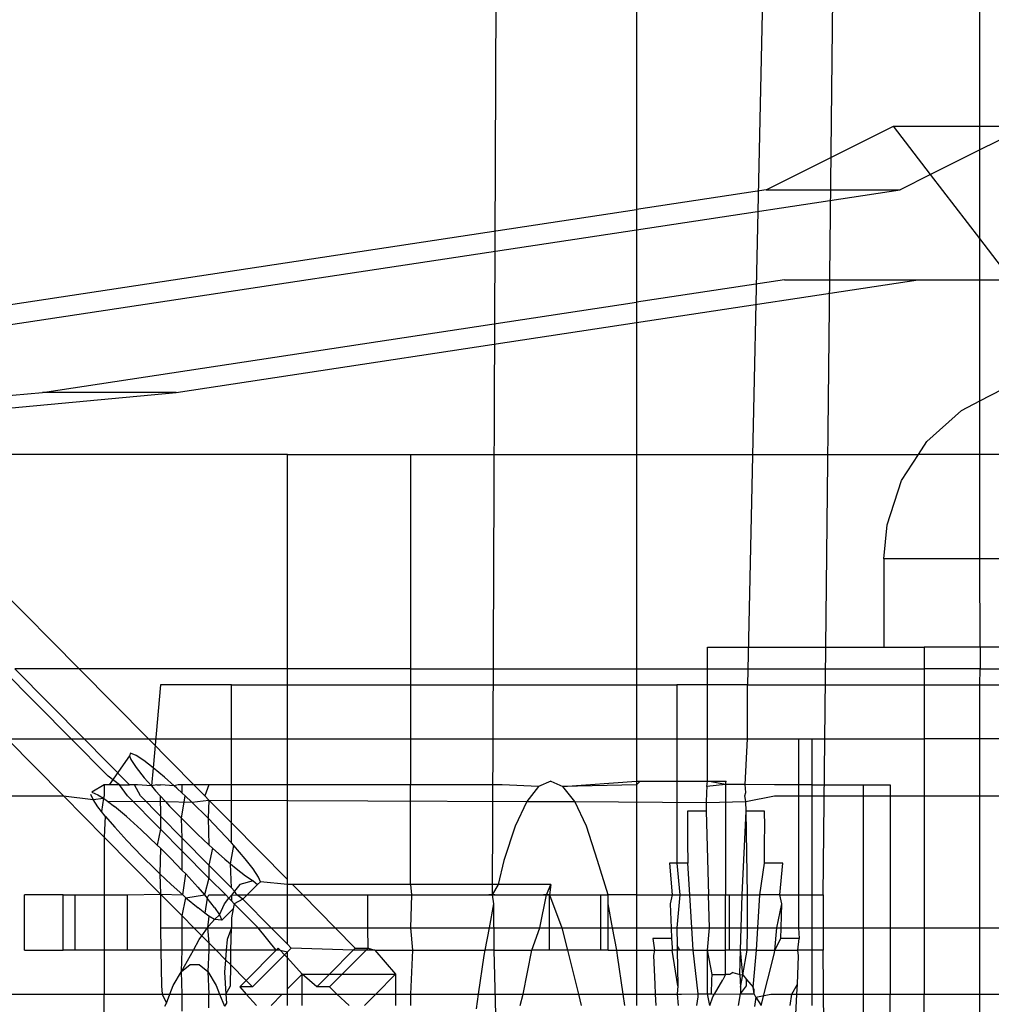
# Model space of a CAD drawing. Extents: x -63 to 63, y -75 to 65.
# Drawn here: x -40 to -40, y -14 to -13 of the extents above; entities that cross this region are included whole.
import ezdxf

# ---------------------------------------------------------------- set-up
doc = ezdxf.new("R2010")
doc.units = 0
doc.header["$MEASUREMENT"] = 0
doc.layers.get('0').update_dxf_attribs({"linetype": 'CONTINUOUS'})

msp = doc.modelspace()

# ---------------------------------------------------------------- linework, layer by layer
for p, q in [((-40.05554, -12.39313), (-40.05979, -13.52001)), ((-39.91785, -13.52001), (-39.90989, -12.76813)), ((-39.85073, -13.19035), (-39.85073, -12.76813)), ((-39.99791, -12.89313), (-39.99791, -13.22602)), ((-39.93875, -12.89313), (-39.95033, -13.42983)), ((-39.94227, -13.21758), (-39.88774, -13.19035)), ((-39.88774, -13.19035), (-39.85073, -13.19035)), ((-39.87183, -13.21104), (-39.88774, -13.19035)), ((-39.85073, -13.19035), (-39.8304, -13.19035)), ((-39.8304, -13.19035), (-39.85073, -13.2005)), ((-39.85073, -13.2005), (-39.85073, -13.19035)), ((-39.85073, -13.2005), (-39.87183, -13.21104)), ((-39.85073, -13.23849), (-39.85073, -13.2005)), ((-39.87183, -13.21104), (-39.88493, -13.21758)), ((-39.85073, -13.23849), (-39.87183, -13.21104)), ((-39.94227, -13.21758), (-39.99791, -13.22602)), ((-39.99791, -13.23471), (-39.88493, -13.21758)), ((-39.94227, -13.21758), (-39.88493, -13.21758)), ((-40.4833, -13.29959), (-39.99791, -13.22602)), ((-39.99791, -13.22602), (-39.99791, -13.23471)), ((-40.42595, -13.29959), (-39.99791, -13.23471)), ((-39.99791, -13.23471), (-39.99791, -13.26583)), ((-39.83959, -13.25298), (-39.85073, -13.23849)), ((-39.85073, -13.25621), (-39.85073, -13.23849)), ((-39.93448, -13.25621), (-39.99791, -13.26583)), ((-39.99791, -13.27452), (-39.87714, -13.25621)), ((-39.93448, -13.25621), (-39.87714, -13.25621)), ((-39.87714, -13.25621), (-39.85073, -13.25621)), ((-39.85073, -13.25621), (-39.83959, -13.25621)), ((-39.85073, -13.30812), (-39.85073, -13.25621)), ((-40.25273, -13.30445), (-39.99791, -13.26583)), ((-39.99791, -13.26583), (-39.99791, -13.27452)), ((-40.19539, -13.30445), (-39.99791, -13.27452)), ((-39.99791, -13.27452), (-39.99791, -13.33113)), ((-40.4543, -13.32322), (-40.25273, -13.30445)), ((-40.39696, -13.32322), (-40.19539, -13.30445)), ((-40.19539, -13.30445), (-40.25273, -13.30445)), ((-39.85073, -13.30812), (-39.84094, -13.30311)), ((-39.85862, -13.31216), (-39.85073, -13.30812)), ((-39.85073, -13.33113), (-39.85073, -13.30812)), ((-39.87339, -13.3255), (-39.85862, -13.31216)), ((-39.87704, -13.33113), (-39.87339, -13.3255)), ((-40.14769, -13.33113), (-40.31629, -13.33113)), ((-40.14769, -13.33113), (-40.09493, -13.33113)), ((-40.14769, -13.42302), (-40.14769, -13.33113)), ((-40.09493, -13.33113), (-40.09493, -13.42302)), ((-40.09493, -13.33113), (-39.99791, -13.33113)), ((-39.99791, -13.33113), (-39.99791, -13.42302)), ((-39.99791, -13.33113), (-39.87704, -13.33113)), ((-39.88426, -13.34225), (-39.87704, -13.33113)), ((-39.85073, -13.33113), (-39.87704, -13.33113)), ((-39.83959, -13.33113), (-39.85073, -13.33113)), ((-39.85073, -13.37578), (-39.85073, -13.33113)), ((-39.89049, -13.36126), (-39.88426, -13.34225)), ((-39.89186, -13.37578), (-39.89049, -13.36126)), ((-40.28382, -13.37573), (-40.23703, -13.42302)), ((-39.89186, -13.37578), (-39.89186, -13.41369)), ((-39.85073, -13.37578), (-39.89186, -13.37578)), ((-39.83959, -13.37578), (-39.85073, -13.37578)), ((-39.85061, -13.41369), (-39.85073, -13.37578)), ((-39.96746, -13.42302), (-39.96746, -13.41369)), ((-39.96746, -13.41369), (-39.89186, -13.41369)), ((-39.89186, -13.41369), (-39.87457, -13.41369)), ((-39.85061, -13.41369), (-39.87457, -13.41369)), ((-39.87457, -13.41369), (-39.87457, -13.42302)), ((-39.85061, -13.41369), (-39.85061, -13.42302)), ((-39.83959, -13.41369), (-39.85061, -13.41369)), ((-40.24036, -13.45306), (-40.27008, -13.42302)), ((-40.23484, -13.45306), (-40.26455, -13.42302)), ((-40.23703, -13.42302), (-40.26455, -13.42302)), ((-40.23703, -13.42302), (-40.20731, -13.45306)), ((-40.14769, -13.42302), (-40.23703, -13.42302)), ((-40.09493, -13.42302), (-40.14769, -13.42302)), ((-40.14769, -13.42983), (-40.14769, -13.42302)), ((-40.09493, -13.42302), (-40.09493, -13.42983)), ((-40.09493, -13.42302), (-39.99791, -13.42302)), ((-39.99791, -13.42302), (-39.99791, -13.42983)), ((-39.99791, -13.42302), (-39.96746, -13.42302)), ((-39.96746, -13.42983), (-39.96746, -13.42302)), ((-39.96746, -13.42302), (-39.87457, -13.42302)), ((-39.87457, -13.42302), (-39.87457, -13.42983)), ((-39.85061, -13.42302), (-39.87457, -13.42302)), ((-39.85073, -13.42983), (-39.85061, -13.42302)), ((-39.85061, -13.42302), (-39.83959, -13.42302)), ((-40.20205, -13.42983), (-40.20517, -13.46548)), ((-40.17169, -13.42983), (-40.20205, -13.42983)), ((-40.17169, -13.42983), (-40.14769, -13.42983)), ((-40.17169, -13.45306), (-40.17169, -13.42983)), ((-40.14769, -13.42983), (-40.09493, -13.42983)), ((-40.14769, -13.45306), (-40.14769, -13.42983)), ((-40.09493, -13.42983), (-40.09493, -13.45306)), ((-40.09493, -13.42983), (-39.99791, -13.42983)), ((-39.99791, -13.42983), (-39.99791, -13.45306)), ((-39.99791, -13.42983), (-39.98069, -13.42983)), ((-39.96746, -13.42983), (-39.98069, -13.42983)), ((-39.98069, -13.42983), (-39.98069, -13.45306)), ((-39.95033, -13.42983), (-39.96746, -13.42983)), ((-39.96746, -13.45306), (-39.96746, -13.42983)), ((-39.95033, -13.45306), (-39.95033, -13.42983)), ((-39.95033, -13.42983), (-39.87457, -13.42983)), ((-39.87457, -13.42983), (-39.85073, -13.42983)), ((-39.87457, -13.42983), (-39.87457, -13.45306)), ((-39.85073, -13.42983), (-39.83959, -13.42983)), ((-39.85073, -13.45306), (-39.85073, -13.42983)), ((-40.26789, -13.45306), (-40.24372, -13.47749)), ((-40.26789, -13.45306), (-40.24036, -13.45306)), ((-40.2246, -13.469), (-40.24036, -13.45306)), ((-40.24036, -13.45306), (-40.23484, -13.45306)), ((-40.23484, -13.45306), (-40.20731, -13.45306)), ((-40.23484, -13.45306), (-40.21536, -13.47275)), ((-40.20731, -13.45306), (-40.18784, -13.47275)), ((-40.20731, -13.45306), (-40.17169, -13.45306)), ((-40.17169, -13.47275), (-40.17169, -13.45306)), ((-40.17169, -13.45306), (-40.14769, -13.45306)), ((-40.14769, -13.45306), (-40.09493, -13.45306)), ((-40.14769, -13.47275), (-40.14769, -13.45306)), ((-40.09493, -13.45306), (-40.09493, -13.47275)), ((-40.09493, -13.45306), (-39.99791, -13.45306)), ((-39.99791, -13.45306), (-39.99791, -13.47125)), ((-39.99791, -13.45306), (-39.98069, -13.45306)), ((-39.98069, -13.45306), (-39.98069, -13.47125)), ((-39.98069, -13.45306), (-39.96746, -13.45306)), ((-39.96746, -13.47125), (-39.96746, -13.45306)), ((-39.96746, -13.45306), (-39.95033, -13.45306)), ((-39.95132, -13.47268), (-39.95033, -13.45306)), ((-39.95033, -13.45306), (-39.92851, -13.45306)), ((-39.92851, -13.45306), (-39.92278, -13.45306)), ((-39.92851, -13.45306), (-39.92851, -13.47275)), ((-39.92278, -13.45306), (-39.92278, -13.47275)), ((-39.92278, -13.45306), (-39.87457, -13.45306)), ((-39.85073, -13.45306), (-39.87457, -13.45306)), ((-39.87457, -13.45306), (-39.87457, -13.47749)), ((-39.83959, -13.45306), (-39.85073, -13.45306)), ((-39.85073, -13.47749), (-39.85073, -13.45306)), ((-40.21537, -13.46032), (-40.22405, -13.47275)), ((-40.21495, -13.45925), (-40.21537, -13.46032)), ((-40.21537, -13.46032), (-40.21481, -13.46184)), ((-40.21248, -13.46025), (-40.21495, -13.45925)), ((-40.21481, -13.46184), (-40.21251, -13.46534)), ((-40.20921, -13.46238), (-40.21248, -13.46025)), ((-40.21251, -13.46534), (-40.20908, -13.46971)), ((-40.20517, -13.46548), (-40.20921, -13.46238)), ((-40.20517, -13.46548), (-40.20602, -13.47326)), ((-40.20035, -13.46952), (-40.20517, -13.46548)), ((-40.21966, -13.47275), (-40.2246, -13.469)), ((-40.20908, -13.46971), (-40.20602, -13.47326)), ((-40.19618, -13.47322), (-40.20035, -13.46952)), ((-40.22621, -13.47275), (-40.23148, -13.47595)), ((-40.22405, -13.47275), (-40.22621, -13.47275)), ((-40.22621, -13.47275), (-40.22621, -13.47749)), ((-40.21966, -13.47275), (-40.22405, -13.47275)), ((-40.21619, -13.47749), (-40.21966, -13.47275)), ((-40.21966, -13.47275), (-40.21536, -13.47275)), ((-40.21328, -13.47275), (-40.21536, -13.47275)), ((-40.21192, -13.47275), (-40.21328, -13.47275)), ((-40.21067, -13.47749), (-40.21328, -13.47275)), ((-40.20602, -13.47326), (-40.21192, -13.47275)), ((-40.20371, -13.47275), (-40.20602, -13.47326)), ((-40.20602, -13.47326), (-40.20421, -13.47537)), ((-40.20371, -13.47275), (-40.20205, -13.47275)), ((-40.19618, -13.47322), (-40.20205, -13.47275)), ((-40.19449, -13.47275), (-40.19618, -13.47322)), ((-40.19504, -13.47423), (-40.19618, -13.47322)), ((-40.19277, -13.47636), (-40.19504, -13.47423)), ((-40.19277, -13.47275), (-40.19449, -13.47275)), ((-40.18784, -13.47275), (-40.19277, -13.47275)), ((-40.19277, -13.47636), (-40.19277, -13.47275)), ((-40.18784, -13.47275), (-40.18314, -13.47749)), ((-40.1813, -13.47275), (-40.18784, -13.47275)), ((-40.1813, -13.47275), (-40.18314, -13.47749)), ((-40.17169, -13.47275), (-40.1813, -13.47275)), ((-40.14769, -13.47275), (-40.17169, -13.47275)), ((-40.17169, -13.48907), (-40.17169, -13.47275)), ((-40.09493, -13.47275), (-40.14769, -13.47275)), ((-40.14769, -13.51333), (-40.14769, -13.47275)), ((-40.05554, -13.47275), (-40.09493, -13.47275)), ((-40.09493, -13.51554), (-40.09493, -13.47275)), ((-40.03991, -13.47342), (-40.05554, -13.47275)), ((-40.03991, -13.47342), (-40.04505, -13.47988)), ((-40.0347, -13.47125), (-40.03991, -13.47342)), ((-40.0347, -13.47125), (-40.02949, -13.47342)), ((-40.02949, -13.47342), (-39.99791, -13.47125)), ((-39.99791, -13.47275), (-40.02949, -13.47342)), ((-40.02435, -13.47988), (-40.02949, -13.47342)), ((-39.99791, -13.47125), (-39.99638, -13.47125)), ((-39.99638, -13.47125), (-39.99791, -13.47275)), ((-39.99791, -13.47125), (-39.99791, -13.47275)), ((-39.99791, -13.47275), (-39.99791, -13.52001)), ((-39.99638, -13.47125), (-39.98069, -13.47125)), ((-39.98069, -13.47125), (-39.96746, -13.47125)), ((-39.98069, -13.47125), (-39.98069, -13.50631)), ((-39.96777, -13.47342), (-39.96792, -13.47611)), ((-39.96777, -13.47342), (-39.96746, -13.47125)), ((-39.95979, -13.47268), (-39.96777, -13.47342)), ((-39.96746, -13.47125), (-39.95951, -13.47125)), ((-39.95979, -13.47268), (-39.96746, -13.47125)), ((-39.95979, -13.47268), (-39.95951, -13.47125)), ((-39.95132, -13.47268), (-39.95979, -13.47268)), ((-39.95979, -13.47268), (-39.95975, -13.52001)), ((-39.95111, -13.47611), (-39.95132, -13.47268)), ((-39.93875, -13.47275), (-39.95132, -13.47268)), ((-39.92851, -13.47275), (-39.93875, -13.47275)), ((-39.92278, -13.47275), (-39.92851, -13.47275)), ((-39.92851, -13.47275), (-39.92851, -13.47749)), ((-39.92278, -13.47275), (-39.92278, -13.47749)), ((-39.92278, -13.47275), (-39.90065, -13.47275)), ((-39.90065, -13.47275), (-39.88918, -13.47275)), ((-39.90065, -13.47749), (-39.90065, -13.47275)), ((-39.88918, -13.47275), (-39.88918, -13.47749)), ((-40.31629, -13.47749), (-40.24372, -13.47749)), ((-40.24372, -13.47749), (-40.22621, -13.49519)), ((-40.24372, -13.47749), (-40.23102, -13.47909)), ((-40.23102, -13.47909), (-40.23197, -13.47696)), ((-40.23148, -13.47595), (-40.22895, -13.47702)), ((-40.23102, -13.47909), (-40.2265, -13.47854)), ((-40.22895, -13.47702), (-40.2265, -13.47854)), ((-40.2265, -13.47854), (-40.22735, -13.48421)), ((-40.22621, -13.47749), (-40.2265, -13.47854)), ((-40.2265, -13.47854), (-40.22479, -13.47984)), ((-40.20205, -13.49178), (-40.21619, -13.47749)), ((-40.20205, -13.4862), (-40.21067, -13.47749)), ((-40.20421, -13.47537), (-40.20225, -13.47749)), ((-40.20225, -13.47749), (-40.19999, -13.47993)), ((-40.20225, -13.47749), (-40.20205, -13.4862)), ((-40.19313, -13.48709), (-40.19156, -13.47749)), ((-40.19156, -13.47749), (-40.19277, -13.47636)), ((-40.18864, -13.48023), (-40.19156, -13.47749)), ((-40.18314, -13.47749), (-40.1813, -13.47935)), ((-39.96792, -13.47611), (-39.96802, -13.48034)), ((-39.95145, -13.47749), (-39.95111, -13.47611)), ((-39.95099, -13.47988), (-39.95145, -13.47749)), ((-39.95099, -13.47988), (-39.93875, -13.47749)), ((-39.93875, -13.47749), (-39.92851, -13.47749)), ((-39.92851, -13.47749), (-39.92278, -13.47749)), ((-39.92851, -13.47749), (-39.92851, -13.52001)), ((-39.92278, -13.47749), (-39.92278, -13.52001)), ((-39.92278, -13.47749), (-39.90065, -13.47749)), ((-39.90065, -13.47749), (-39.88918, -13.47749)), ((-39.90065, -13.53408), (-39.90065, -13.47749)), ((-39.88918, -13.47749), (-39.87457, -13.47749)), ((-39.88918, -13.47749), (-39.88918, -13.53408)), ((-39.87457, -13.47749), (-39.87457, -13.53408)), ((-39.87457, -13.47749), (-39.85073, -13.47749)), ((-39.85073, -13.47749), (-39.83959, -13.47749)), ((-39.85073, -13.53408), (-39.85073, -13.47749)), ((-40.22893, -13.48219), (-40.23102, -13.47909)), ((-40.22735, -13.48421), (-40.22893, -13.48219)), ((-40.22479, -13.47984), (-40.22187, -13.48204)), ((-40.22479, -13.47984), (-40.19999, -13.47993)), ((-40.21665, -13.48641), (-40.22187, -13.48204)), ((-40.19999, -13.47993), (-40.1982, -13.48188)), ((-40.19999, -13.47993), (-40.18864, -13.48023)), ((-40.1982, -13.48188), (-40.19313, -13.48709)), ((-40.18864, -13.48023), (-40.1813, -13.47935)), ((-40.18169, -13.48708), (-40.18864, -13.48023)), ((-40.1813, -13.47935), (-40.18169, -13.48708)), ((-40.1813, -13.47935), (-40.04505, -13.47988)), ((-40.1813, -13.47935), (-40.17169, -13.48907)), ((-40.04505, -13.47988), (-40.05003, -13.49054)), ((-40.04505, -13.47988), (-40.02435, -13.47988)), ((-40.01937, -13.49054), (-40.02435, -13.47988)), ((-40.02435, -13.47988), (-39.96802, -13.48034)), ((-39.96802, -13.48034), (-39.96811, -13.48403)), ((-39.96802, -13.48034), (-39.95099, -13.47988)), ((-39.95092, -13.48403), (-39.95099, -13.47988)), ((-40.22577, -13.48622), (-40.22735, -13.48421)), ((-40.22577, -13.48622), (-40.22621, -13.49519)), ((-40.22577, -13.48622), (-40.22174, -13.49094)), ((-40.21033, -13.49207), (-40.21665, -13.48641)), ((-40.20205, -13.4862), (-40.20205, -13.49178)), ((-40.19277, -13.49558), (-40.20205, -13.4862)), ((-40.19313, -13.48709), (-40.18618, -13.49395)), ((-40.19277, -13.49558), (-40.19313, -13.48709)), ((-40.17662, -13.4923), (-40.18169, -13.48708)), ((-40.18169, -13.48708), (-40.1813, -13.49852)), ((-39.97602, -13.48403), (-39.97606, -13.49054)), ((-39.96811, -13.48403), (-39.97602, -13.48403)), ((-39.96811, -13.48403), (-39.96702, -13.52001)), ((-39.95263, -13.52001), (-39.95092, -13.48403)), ((-39.943, -13.48403), (-39.95092, -13.48403)), ((-39.95033, -13.52001), (-39.95092, -13.48403)), ((-39.94296, -13.49054), (-39.943, -13.48403)), ((-40.21659, -13.4966), (-40.22174, -13.49094)), ((-40.17169, -13.49765), (-40.17169, -13.48907)), ((-40.17169, -13.48907), (-40.14769, -13.51333)), ((-40.05003, -13.49054), (-40.0548, -13.50526)), ((-40.01461, -13.50526), (-40.01937, -13.49054)), ((-39.97606, -13.49054), (-39.97604, -13.49741)), ((-39.94298, -13.49741), (-39.94296, -13.49054)), ((-40.22621, -13.49519), (-40.20205, -13.5196)), ((-40.22621, -13.49519), (-40.22621, -13.52001)), ((-40.20346, -13.49858), (-40.21033, -13.49207)), ((-40.20205, -13.49178), (-40.20346, -13.49858)), ((-40.19277, -13.50116), (-40.20205, -13.49178)), ((-40.1813, -13.50717), (-40.19277, -13.49558)), ((-40.19277, -13.50116), (-40.19277, -13.49558)), ((-40.18618, -13.49395), (-40.1813, -13.49852)), ((-40.17662, -13.4923), (-40.17169, -13.49765)), ((-40.2101, -13.50335), (-40.21659, -13.4966)), ((-40.20346, -13.49858), (-40.20205, -13.49997)), ((-40.1813, -13.49852), (-40.17978, -13.49994)), ((-40.17978, -13.49994), (-40.1813, -13.50717)), ((-40.17978, -13.49994), (-40.17448, -13.50466)), ((-40.17207, -13.50667), (-40.17061, -13.49881)), ((-40.17061, -13.49881), (-40.17169, -13.49765)), ((-40.16574, -13.50446), (-40.17061, -13.49881)), ((-39.97604, -13.49741), (-39.97594, -13.50631)), ((-39.94307, -13.50526), (-39.94298, -13.49741)), ((-40.20442, -13.509), (-40.2101, -13.50335)), ((-40.20205, -13.49997), (-40.20237, -13.51094)), ((-40.20205, -13.49997), (-40.19777, -13.50423)), ((-40.1813, -13.51276), (-40.19277, -13.50116)), ((-40.19277, -13.50944), (-40.19277, -13.50116)), ((-40.19777, -13.50423), (-40.19277, -13.50944)), ((-40.17169, -13.51689), (-40.1813, -13.50717)), ((-40.1813, -13.50717), (-40.1813, -13.51276)), ((-40.17448, -13.50466), (-40.17207, -13.50667)), ((-40.17207, -13.50667), (-40.16966, -13.50869)), ((-40.17169, -13.51689), (-40.17207, -13.50667)), ((-40.16232, -13.50883), (-40.16574, -13.50446)), ((-40.0548, -13.50526), (-40.05727, -13.51554)), ((-40.01011, -13.52001), (-40.01461, -13.50526)), ((-39.98385, -13.50631), (-39.98258, -13.52001)), ((-39.98069, -13.50631), (-39.98385, -13.50631)), ((-39.97594, -13.50631), (-39.98069, -13.50631)), ((-39.98069, -13.50631), (-39.9794, -13.52001)), ((-39.97508, -13.52001), (-39.97594, -13.50631)), ((-39.94509, -13.52001), (-39.94309, -13.50631)), ((-39.94309, -13.50631), (-39.94307, -13.50526)), ((-39.93517, -13.50631), (-39.94309, -13.50631)), ((-39.93644, -13.52001), (-39.93517, -13.50631)), ((-40.20237, -13.51094), (-40.20442, -13.509)), ((-40.19754, -13.51551), (-40.20237, -13.51094)), ((-40.20237, -13.51094), (-40.20205, -13.5196)), ((-40.19277, -13.50944), (-40.19129, -13.51098)), ((-40.19252, -13.52001), (-40.19129, -13.51098)), ((-40.19129, -13.51098), (-40.18613, -13.51664)), ((-40.16966, -13.50869), (-40.16562, -13.51179)), ((-40.16562, -13.51179), (-40.16234, -13.51392)), ((-40.16002, -13.51234), (-40.16232, -13.50883)), ((-40.15927, -13.51433), (-40.16002, -13.51234)), ((-40.19754, -13.51551), (-40.19252, -13.52001)), ((-40.18613, -13.51664), (-40.18326, -13.52001)), ((-40.1813, -13.51276), (-40.18326, -13.52001)), ((-40.17413, -13.52001), (-40.1813, -13.51276)), ((-40.1681, -13.51554), (-40.1703, -13.5183)), ((-40.16234, -13.51392), (-40.1681, -13.51554)), ((-40.16048, -13.51554), (-40.16497, -13.52001)), ((-40.16234, -13.51392), (-40.16048, -13.51554)), ((-40.16048, -13.51554), (-40.15927, -13.51433)), ((-40.14769, -13.51554), (-40.15927, -13.51433)), ((-40.14769, -13.51554), (-40.14769, -13.51333)), ((-40.14551, -13.51554), (-40.14769, -13.51554)), ((-40.14769, -13.52001), (-40.14769, -13.51554)), ((-40.09493, -13.51554), (-40.14551, -13.51554)), ((-40.14551, -13.51554), (-40.14108, -13.52001)), ((-40.05727, -13.51554), (-40.09493, -13.51554)), ((-40.09493, -13.51554), (-40.09438, -13.52001)), ((-40.05727, -13.51554), (-40.05979, -13.52001)), ((-40.0347, -13.51554), (-40.05727, -13.51554)), ((-40.0365, -13.52001), (-40.0347, -13.51554)), ((-40.0347, -13.51554), (-40.03531, -13.52001)), ((-40.26042, -13.54363), (-40.26042, -13.52001)), ((-40.24381, -13.52001), (-40.26042, -13.52001)), ((-40.24381, -13.54363), (-40.24381, -13.52001)), ((-40.24381, -13.52001), (-40.23863, -13.52001)), ((-40.23863, -13.54363), (-40.23863, -13.52001)), ((-40.23863, -13.52001), (-40.22621, -13.52001)), ((-40.22621, -13.52001), (-40.21628, -13.52001)), ((-40.22621, -13.52001), (-40.22621, -13.54363)), ((-40.21628, -13.52001), (-40.20205, -13.5196)), ((-40.21628, -13.54363), (-40.21628, -13.52001)), ((-40.20205, -13.5196), (-40.20205, -13.53408)), ((-40.20205, -13.5196), (-40.19277, -13.52899)), ((-40.20205, -13.5196), (-40.19252, -13.52001)), ((-40.19123, -13.52117), (-40.19252, -13.52001)), ((-40.19123, -13.52117), (-40.18326, -13.52001)), ((-40.18326, -13.52001), (-40.1821, -13.52136)), ((-40.1821, -13.52136), (-40.1813, -13.52001)), ((-40.1813, -13.52001), (-40.17413, -13.52001)), ((-40.17413, -13.52001), (-40.17276, -13.5214)), ((-40.17276, -13.5214), (-40.17169, -13.52005)), ((-40.1703, -13.5183), (-40.17169, -13.51689)), ((-40.1703, -13.5183), (-40.17169, -13.52005)), ((-40.17169, -13.52005), (-40.1694, -13.52001)), ((-40.17169, -13.52005), (-40.17169, -13.52248)), ((-40.1694, -13.52001), (-40.1703, -13.5183)), ((-40.1694, -13.52001), (-40.16497, -13.52001)), ((-40.1668, -13.52183), (-40.1694, -13.52001)), ((-40.16497, -13.52001), (-40.1668, -13.52183)), ((-40.16497, -13.52001), (-40.14769, -13.52001)), ((-40.14769, -13.53408), (-40.14769, -13.52001)), ((-40.14769, -13.52001), (-40.14108, -13.52001)), ((-40.14108, -13.52001), (-40.12716, -13.53408)), ((-40.14108, -13.52001), (-40.11319, -13.52001)), ((-40.11313, -13.53408), (-40.11319, -13.52001)), ((-40.11319, -13.52001), (-40.09438, -13.52001)), ((-40.09438, -13.52001), (-40.09493, -13.53408)), ((-40.09438, -13.52001), (-40.06132, -13.52001)), ((-40.05873, -13.52001), (-40.06132, -13.52001)), ((-40.06132, -13.52001), (-40.05979, -13.52001)), ((-40.05979, -13.52001), (-40.05926, -13.5238)), ((-40.05979, -13.52001), (-40.05873, -13.52001)), ((-40.05873, -13.52001), (-40.03788, -13.52001)), ((-40.03938, -13.53408), (-40.0365, -13.52001)), ((-40.0365, -13.52001), (-40.03788, -13.52001)), ((-40.03788, -13.52001), (-40.03531, -13.52001)), ((-40.03531, -13.52001), (-40.0365, -13.52001)), ((-40.03526, -13.53408), (-40.03531, -13.52001)), ((-40.03531, -13.52001), (-40.03002, -13.53408)), ((-40.03531, -13.52001), (-40.01328, -13.52001)), ((-40.01328, -13.52001), (-40.01011, -13.52001)), ((-40.01328, -13.53408), (-40.01328, -13.52001)), ((-40.01014, -13.5238), (-40.01011, -13.52001)), ((-39.99791, -13.52001), (-40.01011, -13.52001)), ((-39.99791, -13.52001), (-39.99791, -13.53408)), ((-39.99791, -13.52001), (-39.98258, -13.52001)), ((-39.98258, -13.52001), (-39.98346, -13.5238)), ((-39.98258, -13.52001), (-39.9794, -13.52001)), ((-39.9794, -13.52001), (-39.98069, -13.53408)), ((-39.9794, -13.52001), (-39.97508, -13.52001)), ((-39.97419, -13.53408), (-39.97508, -13.52001)), ((-39.97508, -13.52001), (-39.96702, -13.52001)), ((-39.96659, -13.53408), (-39.96702, -13.52001)), ((-39.96702, -13.52001), (-39.95975, -13.52001)), ((-39.95973, -13.53408), (-39.95975, -13.52001)), ((-39.95975, -13.52001), (-39.95799, -13.52001)), ((-39.95799, -13.53408), (-39.95799, -13.52001)), ((-39.95799, -13.52001), (-39.95263, -13.52001)), ((-39.95302, -13.53408), (-39.95263, -13.52001)), ((-39.95263, -13.52001), (-39.95033, -13.52001)), ((-39.95033, -13.53408), (-39.95033, -13.52001)), ((-39.95033, -13.52001), (-39.94509, -13.52001)), ((-39.94591, -13.53408), (-39.94509, -13.52001)), ((-39.93644, -13.52001), (-39.94509, -13.52001)), ((-39.93556, -13.5238), (-39.93644, -13.52001)), ((-39.93644, -13.52001), (-39.92851, -13.52001)), ((-39.92851, -13.52001), (-39.92278, -13.52001)), ((-39.92851, -13.52001), (-39.92851, -13.53408)), ((-39.92278, -13.52001), (-39.91785, -13.52001)), ((-39.92278, -13.52001), (-39.92278, -13.53408)), ((-39.91785, -13.52001), (-39.91785, -13.53408)), ((-40.19277, -13.52899), (-40.19123, -13.52117)), ((-40.19123, -13.52117), (-40.186, -13.52554)), ((-40.1821, -13.52136), (-40.18309, -13.52774)), ((-40.17895, -13.52539), (-40.1821, -13.52136)), ((-40.17685, -13.52849), (-40.1747, -13.52385)), ((-40.1747, -13.52385), (-40.17276, -13.5214)), ((-40.17169, -13.52248), (-40.17276, -13.5214)), ((-40.17169, -13.52248), (-40.17051, -13.52385)), ((-40.17051, -13.52385), (-40.17093, -13.52595)), ((-40.1668, -13.52183), (-40.17051, -13.52385)), ((-40.16958, -13.52461), (-40.17051, -13.52385)), ((-40.16021, -13.53408), (-40.16958, -13.52461)), ((-40.15468, -13.53408), (-40.1668, -13.52183)), ((-40.05926, -13.5238), (-40.06117, -13.53408)), ((-40.05926, -13.5238), (-40.05909, -13.54363)), ((-40.00823, -13.53408), (-40.01014, -13.5238)), ((-40.01011, -13.53408), (-40.01014, -13.5238)), ((-39.98346, -13.5238), (-39.98313, -13.53408)), ((-39.93775, -13.53408), (-39.93556, -13.5238)), ((-39.93589, -13.53408), (-39.93556, -13.5238)), ((-40.19277, -13.52899), (-40.18773, -13.53408)), ((-40.19277, -13.53408), (-40.19277, -13.52899)), ((-40.18309, -13.52774), (-40.186, -13.52554)), ((-40.18137, -13.52904), (-40.18309, -13.52774)), ((-40.18137, -13.52904), (-40.18191, -13.53408)), ((-40.17893, -13.53056), (-40.18137, -13.52904)), ((-40.17895, -13.52539), (-40.17685, -13.52849)), ((-40.17893, -13.53056), (-40.17685, -13.52849)), ((-40.17685, -13.52849), (-40.17582, -13.53083)), ((-40.17093, -13.52595), (-40.17582, -13.53083)), ((-40.17093, -13.52595), (-40.17169, -13.52975)), ((-40.18191, -13.53408), (-40.1813, -13.53322)), ((-40.1813, -13.53322), (-40.17893, -13.53056)), ((-40.17582, -13.53083), (-40.17893, -13.53056)), ((-40.17169, -13.52975), (-40.17169, -13.53408)), ((-40.20205, -13.53408), (-40.20189, -13.54363)), ((-40.20205, -13.53408), (-40.19277, -13.53408)), ((-40.19277, -13.53408), (-40.18773, -13.53408)), ((-40.19277, -13.54363), (-40.19277, -13.53408)), ((-40.18773, -13.53408), (-40.18191, -13.53408)), ((-40.18773, -13.53408), (-40.18433, -13.53752)), ((-40.18546, -13.53913), (-40.18433, -13.53752)), ((-40.18433, -13.53752), (-40.18191, -13.53408)), ((-40.18433, -13.53752), (-40.1813, -13.54058)), ((-40.18191, -13.53408), (-40.17169, -13.53408)), ((-40.18191, -13.53408), (-40.1813, -13.54058)), ((-40.17169, -13.53408), (-40.17356, -13.53913)), ((-40.17186, -13.54363), (-40.17169, -13.53408)), ((-40.17169, -13.53408), (-40.16021, -13.53408)), ((-40.16021, -13.53408), (-40.15468, -13.53408)), ((-40.15242, -13.54363), (-40.16021, -13.53408)), ((-40.15468, -13.53408), (-40.14769, -13.53408)), ((-40.14769, -13.54115), (-40.15468, -13.53408)), ((-40.14769, -13.53408), (-40.12716, -13.53408)), ((-40.14769, -13.54115), (-40.14769, -13.53408)), ((-40.12716, -13.53408), (-40.11313, -13.53408)), ((-40.12716, -13.53408), (-40.11857, -13.54276)), ((-40.11309, -13.54276), (-40.11313, -13.53408)), ((-40.11313, -13.53408), (-40.09493, -13.53408)), ((-40.09493, -13.53408), (-40.09408, -13.54363)), ((-40.09493, -13.53408), (-40.06117, -13.53408)), ((-40.06117, -13.53408), (-40.06305, -13.54363)), ((-40.06117, -13.53408), (-40.03938, -13.53408)), ((-40.04281, -13.54363), (-40.03938, -13.53408)), ((-40.03938, -13.53408), (-40.03526, -13.53408)), ((-40.03522, -13.54363), (-40.03526, -13.53408)), ((-40.03526, -13.53408), (-40.03002, -13.53408)), ((-40.03002, -13.53408), (-40.02761, -13.54363)), ((-40.03002, -13.53408), (-40.01328, -13.53408)), ((-40.01328, -13.54363), (-40.01328, -13.53408)), ((-40.01328, -13.53408), (-40.01011, -13.53408)), ((-40.01011, -13.54363), (-40.01011, -13.53408)), ((-40.01011, -13.53408), (-40.00823, -13.53408)), ((-40.00645, -13.54363), (-40.00823, -13.53408)), ((-40.00823, -13.53408), (-39.99791, -13.53408)), ((-39.99791, -13.53408), (-39.99791, -13.54363)), ((-39.99791, -13.53408), (-39.98313, -13.53408)), ((-39.98313, -13.53408), (-39.98299, -13.53864)), ((-39.98313, -13.53408), (-39.98069, -13.53408)), ((-39.98069, -13.53408), (-39.98056, -13.54172)), ((-39.98069, -13.53408), (-39.97419, -13.53408)), ((-39.9736, -13.54363), (-39.97419, -13.53408)), ((-39.97419, -13.53408), (-39.96659, -13.53408)), ((-39.96746, -13.54363), (-39.96659, -13.53408)), ((-39.96659, -13.53408), (-39.95973, -13.53408)), ((-39.95972, -13.54363), (-39.95973, -13.53408)), ((-39.95973, -13.53408), (-39.95799, -13.53408)), ((-39.95799, -13.54363), (-39.95799, -13.53408)), ((-39.95799, -13.53408), (-39.95302, -13.53408)), ((-39.95328, -13.54363), (-39.95302, -13.53408)), ((-39.95302, -13.53408), (-39.95033, -13.53408)), ((-39.95049, -13.54363), (-39.95033, -13.53408)), ((-39.95033, -13.53408), (-39.94591, -13.53408)), ((-39.94647, -13.54363), (-39.94591, -13.53408)), ((-39.94591, -13.53408), (-39.93775, -13.53408)), ((-39.93864, -13.54363), (-39.93775, -13.53408)), ((-39.93775, -13.53408), (-39.93589, -13.53408)), ((-39.93604, -13.53864), (-39.93589, -13.53408)), ((-39.93589, -13.53408), (-39.92851, -13.53408)), ((-39.92851, -13.53408), (-39.92278, -13.53408)), ((-39.92851, -13.53408), (-39.92812, -13.53864)), ((-39.92278, -13.53408), (-39.91785, -13.53408)), ((-39.92278, -13.53408), (-39.92278, -13.54363)), ((-39.91785, -13.53408), (-39.91785, -13.54363)), ((-39.91785, -13.53408), (-39.90065, -13.53408)), ((-39.90065, -13.53408), (-39.88918, -13.53408)), ((-39.90065, -13.56249), (-39.90065, -13.53408)), ((-39.88918, -13.53408), (-39.87457, -13.53408)), ((-39.88918, -13.53408), (-39.88918, -13.56249)), ((-39.87457, -13.53408), (-39.87457, -13.56249)), ((-39.87457, -13.53408), (-39.85073, -13.53408)), ((-39.85073, -13.53408), (-39.83959, -13.53408)), ((-39.85073, -13.56249), (-39.85073, -13.53408)), ((-40.18796, -13.54363), (-40.18546, -13.53913)), ((-40.1813, -13.54058), (-40.17828, -13.54363)), ((-40.1813, -13.54058), (-40.1813, -13.54363)), ((-40.17356, -13.53913), (-40.17389, -13.54363)), ((-40.14609, -13.54276), (-40.14769, -13.54115)), ((-39.98299, -13.53864), (-39.9909, -13.53864)), ((-39.9909, -13.53864), (-39.99022, -13.54363)), ((-39.98299, -13.53864), (-39.98258, -13.54258)), ((-39.9794, -13.54363), (-39.98056, -13.54172)), ((-39.98056, -13.54172), (-39.98053, -13.54363)), ((-39.93864, -13.54363), (-39.93604, -13.53864)), ((-39.92812, -13.53864), (-39.93604, -13.53864)), ((-39.92881, -13.54363), (-39.92812, -13.53864)), ((-40.26042, -13.54363), (-40.24381, -13.54363)), ((-40.23863, -13.54363), (-40.24381, -13.54363)), ((-40.22621, -13.54363), (-40.23863, -13.54363)), ((-40.21628, -13.54363), (-40.22621, -13.54363)), ((-40.22621, -13.54363), (-40.22621, -13.56249)), ((-40.20189, -13.54363), (-40.21628, -13.54363)), ((-40.20189, -13.54363), (-40.20161, -13.55903)), ((-40.19277, -13.54363), (-40.20189, -13.54363)), ((-40.19303, -13.55278), (-40.18796, -13.54363)), ((-40.19303, -13.55278), (-40.19277, -13.54363)), ((-40.18796, -13.54363), (-40.19277, -13.54363)), ((-40.1813, -13.54363), (-40.18796, -13.54363)), ((-40.1813, -13.54363), (-40.18183, -13.55278)), ((-40.17828, -13.54363), (-40.1813, -13.54363)), ((-40.17389, -13.54363), (-40.17828, -13.54363)), ((-40.17828, -13.54363), (-40.17419, -13.54777)), ((-40.17389, -13.54363), (-40.17419, -13.54777)), ((-40.17186, -13.54363), (-40.17389, -13.54363)), ((-40.17197, -13.55001), (-40.17186, -13.54363)), ((-40.15242, -13.54363), (-40.17186, -13.54363)), ((-40.16535, -13.5567), (-40.15242, -13.54363)), ((-40.16262, -13.55947), (-40.14893, -13.54564)), ((-40.15242, -13.54363), (-40.15156, -13.54276)), ((-40.15077, -13.54363), (-40.15242, -13.54363)), ((-40.15156, -13.54276), (-40.15077, -13.54363)), ((-40.15077, -13.54363), (-40.14769, -13.54438)), ((-40.14893, -13.54564), (-40.15077, -13.54363)), ((-40.14893, -13.54564), (-40.14769, -13.54438)), ((-40.14769, -13.547), (-40.14893, -13.54564)), ((-40.14769, -13.54438), (-40.14609, -13.54276)), ((-40.14769, -13.547), (-40.14769, -13.54438)), ((-40.11943, -13.54363), (-40.14609, -13.54276)), ((-40.12958, -13.5539), (-40.11943, -13.54363)), ((-40.11395, -13.54363), (-40.12411, -13.5539)), ((-40.11943, -13.54363), (-40.11857, -13.54276)), ((-40.11395, -13.54363), (-40.11943, -13.54363)), ((-40.11857, -13.54276), (-40.11309, -13.54276)), ((-40.11309, -13.54276), (-40.11395, -13.54363)), ((-40.11145, -13.54363), (-40.11395, -13.54363)), ((-40.11145, -13.54363), (-40.11309, -13.54276)), ((-40.11309, -13.54276), (-40.11022, -13.54363)), ((-40.11022, -13.54363), (-40.11145, -13.54363)), ((-40.11022, -13.54363), (-40.10124, -13.5539)), ((-40.11022, -13.54363), (-40.09408, -13.54363)), ((-40.09408, -13.54363), (-40.09493, -13.56249)), ((-40.09408, -13.54363), (-40.06305, -13.54363)), ((-40.06337, -13.54591), (-40.06579, -13.56249)), ((-40.06305, -13.54363), (-40.06337, -13.54591)), ((-40.05909, -13.54363), (-40.06305, -13.54363)), ((-40.05909, -13.54363), (-40.0584, -13.57128)), ((-40.05909, -13.54363), (-40.04281, -13.54363)), ((-40.04655, -13.56249), (-40.04281, -13.54363)), ((-40.03522, -13.54363), (-40.04281, -13.54363)), ((-40.02761, -13.54363), (-40.03522, -13.54363)), ((-40.02761, -13.54363), (-40.02285, -13.56249)), ((-40.01328, -13.54363), (-40.02761, -13.54363)), ((-40.01011, -13.54363), (-40.01328, -13.54363)), ((-40.01011, -13.54363), (-40.00645, -13.54363)), ((-40.00603, -13.54591), (-40.00645, -13.54363)), ((-40.00645, -13.54363), (-39.99791, -13.54363)), ((-40.00361, -13.56249), (-40.00603, -13.54591)), ((-39.99791, -13.54363), (-39.99791, -13.56249)), ((-39.99791, -13.54363), (-39.99022, -13.54363)), ((-39.99022, -13.54363), (-39.99062, -13.54591)), ((-39.99062, -13.54591), (-39.99009, -13.5582)), ((-39.99022, -13.54363), (-39.98258, -13.54363)), ((-39.98258, -13.54258), (-39.98258, -13.54363)), ((-39.98053, -13.54363), (-39.98258, -13.54363)), ((-39.98025, -13.55903), (-39.98258, -13.54363)), ((-39.9794, -13.54363), (-39.98053, -13.54363)), ((-39.98053, -13.54363), (-39.98025, -13.55903)), ((-39.9736, -13.54363), (-39.9794, -13.54363)), ((-39.97147, -13.56238), (-39.9736, -13.54363)), ((-39.9736, -13.54363), (-39.96746, -13.54363)), ((-39.96545, -13.55416), (-39.96746, -13.54363)), ((-39.96746, -13.56238), (-39.96746, -13.54363)), ((-39.96746, -13.54363), (-39.95972, -13.54363)), ((-39.95971, -13.55416), (-39.95972, -13.54363)), ((-39.95799, -13.54363), (-39.95972, -13.54363)), ((-39.95328, -13.54363), (-39.95799, -13.54363)), ((-39.95358, -13.55416), (-39.95328, -13.54363)), ((-39.95049, -13.54363), (-39.95328, -13.54363)), ((-39.95228, -13.5543), (-39.95328, -13.54363)), ((-39.95228, -13.5543), (-39.95049, -13.54363)), ((-39.94647, -13.54363), (-39.95049, -13.54363)), ((-39.94798, -13.55951), (-39.94647, -13.54363)), ((-39.94647, -13.54363), (-39.93864, -13.54363)), ((-39.94447, -13.56735), (-39.93875, -13.54479)), ((-39.93875, -13.54479), (-39.93864, -13.54363)), ((-39.93864, -13.54363), (-39.92881, -13.54363)), ((-39.92894, -13.5582), (-39.92844, -13.54616)), ((-39.92844, -13.54616), (-39.92881, -13.54363)), ((-39.92278, -13.54363), (-39.92881, -13.54363)), ((-39.91785, -13.54363), (-39.92278, -13.54363)), ((-39.92278, -13.54363), (-39.92278, -13.56249)), ((-39.91738, -13.62372), (-39.91785, -13.54363)), ((-40.19303, -13.55278), (-40.1893, -13.54975)), ((-40.1893, -13.54975), (-40.18555, -13.54975)), ((-40.18555, -13.54975), (-40.18183, -13.55278)), ((-40.17419, -13.54777), (-40.17458, -13.55316)), ((-40.17419, -13.54777), (-40.17197, -13.55001)), ((-40.17213, -13.55903), (-40.17197, -13.55001)), ((-40.17197, -13.55001), (-40.16535, -13.5567)), ((-40.14138, -13.5539), (-40.14769, -13.547)), ((-40.14769, -13.56028), (-40.14769, -13.547)), ((-40.19667, -13.55879), (-40.19303, -13.55278)), ((-40.19277, -13.56249), (-40.19303, -13.55278)), ((-40.18183, -13.55278), (-40.1813, -13.56249)), ((-40.18183, -13.55278), (-40.17819, -13.55879)), ((-40.17458, -13.55316), (-40.17404, -13.56249)), ((-40.14769, -13.56028), (-40.14138, -13.5539)), ((-40.14138, -13.5539), (-40.12958, -13.5539)), ((-40.14138, -13.56249), (-40.14138, -13.5539)), ((-40.13509, -13.55947), (-40.14138, -13.5539)), ((-40.13509, -13.55947), (-40.12958, -13.5539)), ((-40.12411, -13.5539), (-40.12962, -13.55947)), ((-40.12958, -13.5539), (-40.12411, -13.5539)), ((-40.12411, -13.5539), (-40.10124, -13.5539)), ((-40.10124, -13.5539), (-40.10974, -13.56249)), ((-40.10124, -13.5539), (-40.10124, -13.56249)), ((-39.96559, -13.55639), (-39.96545, -13.55416)), ((-39.96545, -13.55416), (-39.95971, -13.55416)), ((-39.95971, -13.55416), (-39.96099, -13.55639)), ((-39.9579, -13.55416), (-39.95971, -13.55416)), ((-39.95665, -13.55326), (-39.9579, -13.55416)), ((-39.95665, -13.55326), (-39.95358, -13.55416)), ((-39.95358, -13.55416), (-39.95334, -13.55951)), ((-39.95358, -13.55416), (-39.95228, -13.5543)), ((-39.95334, -13.55951), (-39.95228, -13.5543)), ((-39.95228, -13.5543), (-39.95072, -13.5562)), ((-40.20161, -13.55903), (-40.20142, -13.56249)), ((-40.19814, -13.56249), (-40.19667, -13.55879)), ((-40.17819, -13.55879), (-40.17672, -13.56249)), ((-40.17404, -13.56249), (-40.17213, -13.55903)), ((-40.16809, -13.55947), (-40.16535, -13.5567)), ((-40.16535, -13.5567), (-40.16262, -13.55947)), ((-39.99009, -13.5582), (-39.98987, -13.56249)), ((-39.98025, -13.55903), (-39.98055, -13.56249)), ((-39.96574, -13.56238), (-39.96559, -13.55639)), ((-39.96456, -13.56249), (-39.96099, -13.55639)), ((-39.95329, -13.56238), (-39.95077, -13.55903)), ((-39.95077, -13.55903), (-39.95072, -13.5562)), ((-39.95072, -13.5562), (-39.94798, -13.55951)), ((-39.93139, -13.56249), (-39.92894, -13.5582)), ((-39.92915, -13.56249), (-39.92894, -13.5582)), ((-40.31629, -13.56249), (-40.22621, -13.56249)), ((-40.22621, -13.56249), (-40.20142, -13.56249)), ((-40.22621, -13.57128), (-40.22621, -13.56249)), ((-40.20142, -13.56249), (-40.19949, -13.56644)), ((-40.20142, -13.56249), (-40.19814, -13.56249)), ((-40.19949, -13.56644), (-40.19814, -13.56249)), ((-40.19814, -13.56249), (-40.19277, -13.56249)), ((-40.19277, -13.56249), (-40.1813, -13.56249)), ((-40.19277, -13.56986), (-40.19277, -13.56249)), ((-40.1813, -13.56249), (-40.17672, -13.56249)), ((-40.1813, -13.56835), (-40.1813, -13.56249)), ((-40.17672, -13.56249), (-40.17467, -13.56769)), ((-40.17672, -13.56249), (-40.17404, -13.56249)), ((-40.17404, -13.56249), (-40.17381, -13.56644)), ((-40.17404, -13.56249), (-40.16532, -13.56249)), ((-40.16262, -13.55947), (-40.16809, -13.55947)), ((-40.16809, -13.55947), (-40.16532, -13.56249)), ((-40.16532, -13.56249), (-40.16088, -13.56735)), ((-40.16532, -13.56249), (-40.14988, -13.56249)), ((-40.15468, -13.56735), (-40.14988, -13.56249)), ((-40.14988, -13.56249), (-40.14769, -13.56249)), ((-40.14769, -13.56249), (-40.14769, -13.56028)), ((-40.14769, -13.56735), (-40.14769, -13.56249)), ((-40.14769, -13.56249), (-40.14138, -13.56249)), ((-40.14138, -13.56735), (-40.14138, -13.56249)), ((-40.14138, -13.56249), (-40.1264, -13.56249)), ((-40.12962, -13.55947), (-40.13509, -13.55947)), ((-40.1264, -13.56249), (-40.12962, -13.55947)), ((-40.12123, -13.56735), (-40.1264, -13.56249)), ((-40.1264, -13.56249), (-40.10974, -13.56249)), ((-40.10974, -13.56249), (-40.11454, -13.56735)), ((-40.10974, -13.56249), (-40.10124, -13.56249)), ((-40.10124, -13.56249), (-40.10124, -13.56735)), ((-40.10124, -13.56249), (-40.09493, -13.56249)), ((-40.09493, -13.56249), (-40.09493, -13.56735)), ((-40.09493, -13.56249), (-40.06579, -13.56249)), ((-40.06579, -13.56249), (-40.06671, -13.56882)), ((-40.06579, -13.56249), (-40.04655, -13.56249)), ((-40.04777, -13.56735), (-40.04655, -13.56249)), ((-40.04655, -13.56249), (-40.02285, -13.56249)), ((-40.02285, -13.56249), (-40.02163, -13.56735)), ((-40.02285, -13.56249), (-40.00361, -13.56249)), ((-40.00291, -13.56735), (-40.00361, -13.56249)), ((-40.00361, -13.56249), (-39.99791, -13.56249)), ((-39.99791, -13.56249), (-39.99791, -13.56735)), ((-39.99791, -13.56249), (-39.98987, -13.56249)), ((-39.98987, -13.56249), (-39.98962, -13.56735)), ((-39.98987, -13.56249), (-39.98055, -13.56249)), ((-39.98055, -13.56249), (-39.98005, -13.56735)), ((-39.98055, -13.56249), (-39.97863, -13.56249)), ((-39.97863, -13.56249), (-39.97147, -13.56238)), ((-39.97148, -13.56365), (-39.97147, -13.56238)), ((-39.97147, -13.56238), (-39.96746, -13.56238)), ((-39.96746, -13.56238), (-39.96574, -13.56238)), ((-39.96656, -13.56735), (-39.96746, -13.56238)), ((-39.96574, -13.56238), (-39.96456, -13.56249)), ((-39.96523, -13.56365), (-39.96456, -13.56249)), ((-39.96456, -13.56249), (-39.95329, -13.56238)), ((-39.95421, -13.56735), (-39.95329, -13.56238)), ((-39.95334, -13.55951), (-39.95329, -13.56238)), ((-39.95329, -13.56238), (-39.94755, -13.56238)), ((-39.94755, -13.56238), (-39.94798, -13.55951)), ((-39.94746, -13.56068), (-39.94798, -13.55951)), ((-39.94755, -13.56238), (-39.94746, -13.56068)), ((-39.9467, -13.56386), (-39.94755, -13.56238)), ((-39.9467, -13.56386), (-39.94039, -13.56249)), ((-39.94039, -13.56249), (-39.93139, -13.56249)), ((-39.93205, -13.56735), (-39.93139, -13.56249)), ((-39.93139, -13.56249), (-39.92915, -13.56249)), ((-39.92958, -13.57126), (-39.92915, -13.56249)), ((-39.92915, -13.56249), (-39.92278, -13.56249)), ((-39.92278, -13.56249), (-39.92278, -13.56735)), ((-39.92278, -13.56249), (-39.90065, -13.56249)), ((-39.90065, -13.56249), (-39.88918, -13.56249)), ((-39.90065, -13.57128), (-39.90065, -13.56249)), ((-39.88918, -13.56249), (-39.87457, -13.56249)), ((-39.88918, -13.57128), (-39.88918, -13.56249)), ((-39.87457, -13.56249), (-39.85073, -13.56249)), ((-39.87457, -13.57128), (-39.87457, -13.56249)), ((-39.85073, -13.56249), (-39.83959, -13.56249)), ((-39.85073, -13.57128), (-39.85073, -13.56249)), ((-40.20019, -13.56769), (-40.19949, -13.56644)), ((-40.17381, -13.56644), (-40.17467, -13.56769)), ((-39.97211, -13.56735), (-39.97148, -13.56365)), ((-39.96656, -13.56735), (-39.96523, -13.56365)), ((-39.9467, -13.56386), (-39.9473, -13.56777)), ((-39.9467, -13.56386), (-39.94447, -13.56735))]:
    msp.add_line(p, q)

doc.saveas('drawing.dxf')
